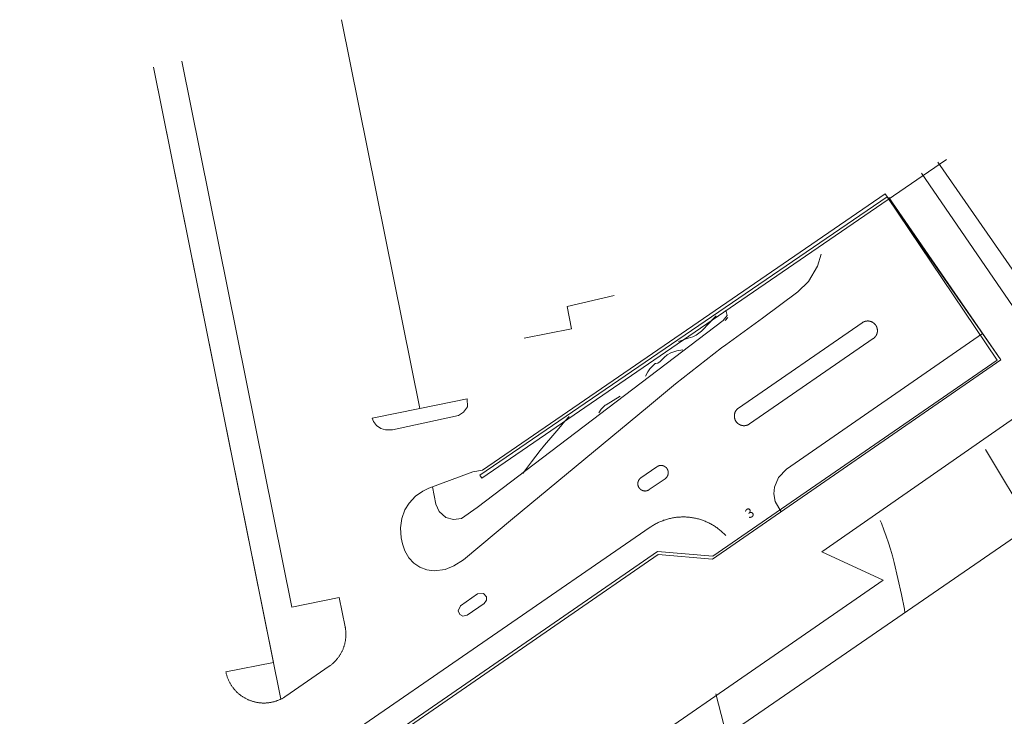
# Model space of a CAD drawing. Units: metres. Extents: x 156954 to 157793, y 6576214 to 6576745.
# Drawn here: x 157346 to 157448, y 6576619 to 6576691 of the extents above; entities that cross this region are included whole.
import ezdxf

# ---------------------------------------------------------------- set-up
doc = ezdxf.new("R2010")
doc.units = ezdxf.units.M
doc.linetypes.add('HELDRAGEN', pattern=[0])
for name, color, linetype, lineweight in [('Adress  punkt', 8, 'HELDRAGEN', 5), ('Byggnad Verksamhet  linje', 8, 'HELDRAGEN', 5), ('Höjdkurvor  linje', 8, 'HELDRAGEN', 5), ('Kommunikation GC-väg  kantlinje', 8, 'Continuous', 5), ('Kommunikation Gårdsgata  kantlinje', 8, 'Continuous', 5), ('Kommunikation Parkeringsplats  kantlinje', 8, 'Continuous', 5), ('Markanläggning Bro  linje', 8, 'HELDRAGEN', 5), ('Markdetalj Mur  linje', 8, 'HMK_STENMUR', 5), ('Markdetalj Stödmur  linje', 8, 'HMK_STODMUR', 5)]:
    doc.layers.add(name, color=color, linetype=linetype, lineweight=lineweight)
doc.styles.add('Courier New', font='cour.ttf', dxfattribs={"height": 0.2})
doc.linetypes.add('HMK_STENMUR', pattern='A,0,[1,tcsingleline.shx,S=10,R=0,X=0.0001,Y=-0.25],0,[1,tcsingleline.shx,S=10,R=0,X=0.0001,Y=0.25],0,[1,tcsingleline.shx,S=0.5,R=90,X=1.0001,Y=-0.25],-10.0001', length=10.0001)
doc.linetypes.add('HMK_STODMUR', pattern='A,0,[1,tcsingleline.shx,S=10,R=0,X=0,Y=0],0,[1,tcsingleline.shx,S=1,R=90,X=2,Y=0],-10', length=10)

msp = doc.modelspace()

# ---------------------------------------------------------------- linework, layer by layer
at = {"layer": 'Byggnad Verksamhet  linje', "elevation": -999}
msp.add_lwpolyline([(157463.75, 6576648.03), (157454.67, 6576661.19), (157481.63, 6576679.79), (157511.97, 6576635.81), (157505.73, 6576615.4), (157496.57, 6576600.76), (157485.42, 6576589.87), (157472.12, 6576580.7), (157458.2, 6576573.67), (157442.28, 6576567.86), (157425.92, 6576563.88), (157408.23, 6576561.21), (157388.9, 6576560.75), (157367.7, 6576563.14), (157348.17, 6576568.4), (157393.58, 6576599.72)], close=True, dxfattribs=at)
at = {"layer": 'Höjdkurvor  linje'}
for points, elevation in [([(157417.91, 6576660.54), (157417.87, 6576660.51), (157417.7, 6576660.34), (157416.53, 6576659.11), (157416.4, 6576658.98), (157415.83, 6576658.54), (157415.5, 6576658.39), (157415, 6576658.23), (157414.32, 6576658.01), (157414.03, 6576657.89)], 11), ([(157419.1, 6576660.38), (157418.85, 6576660.08)], 10), ([(157414.47, 6576657.03), (157414.04, 6576656.96), (157413.83, 6576656.92), (157413.22, 6576656.72), (157412.86, 6576656.51), (157412.54, 6576656.23), (157412.13, 6576655.83), (157411.87, 6576655.67), (157411.68, 6576655.63), (157411.62, 6576655.61), (157411.56, 6576655.58), (157411.32, 6576655.36), (157411.06, 6576655.08), (157410.85, 6576654.75), (157410.6, 6576654.3)], 10), ([(157408, 6576652.25), (157406.53, 6576651.37), (157406.45, 6576651.31), (157406.29, 6576651.19), (157406.02, 6576650.89), (157405.8, 6576650.52)], 10), ([(157402.72, 6576650.16), (157402.28, 6576649.65), (157401.65, 6576648.92), (157401.03, 6576648.19), (157400.16, 6576647.18), (157399.71, 6576646.63), (157399.27, 6576646.06), (157398.84, 6576645.48), (157398.41, 6576644.9), (157397.93, 6576644.27)], 11), ([(157445.72, 6576646.75), (157450.45, 6576638.88)], 8), ([(157434.86, 6576639.41), (157434.98, 6576639.12), (157435.24, 6576638.45), (157435.48, 6576637.79), (157435.71, 6576637.11), (157435.92, 6576636.43), (157436.11, 6576635.75), (157436.28, 6576635.06), (157437.06, 6576631.75), (157437.36, 6576630.23), (157437.4, 6576629.9)], 9), ([(157417.88, 6576621.49), (157418.98, 6576617.21)], 10)]:
    msp.add_lwpolyline(points, dxfattribs=dict(at, elevation=elevation))
at = {"layer": 'Kommunikation GC-väg  kantlinje', "elevation": -999}
for points in [[(157374.07, 6576630.46), (157362.71, 6576686.86)], [(157372.92, 6576620.94), (157359.77, 6576686.24)], [(157440.8, 6576676.43), (157452.4, 6576659.73), (157454.59, 6576661.24)], [(157435.75, 6576672.78), (157447.33, 6576656)], [(157391.81, 6576635.33), (157396.86, 6576639.57), (157410.82, 6576651.13), (157413.72, 6576653.53), (157418.47, 6576657.25), (157418.92, 6576657.57), (157422.7, 6576660.31), (157426.33, 6576663.02), (157427.45, 6576664.11), (157428.39, 6576665.68), (157428.76, 6576666.93)], [(157418.89, 6576661.15), (157419.06, 6576660.59), (157418.62, 6576660.08), (157393.22, 6576640.74), (157391.6, 6576639.62), (157390.77, 6576639.5), (157389.98, 6576639.72), (157389.28, 6576640.33), (157388.95, 6576641.1), (157388.6, 6576642.87)], [(157391.81, 6576635.33), (157390.81, 6576634.73), (157389.92, 6576634.33), (157388.77, 6576634.19), (157388.03, 6576634.3), (157387.3, 6576634.59), (157386.69, 6576634.99), (157386.16, 6576635.54), (157385.73, 6576636.28), (157385.5, 6576636.99), (157385.38, 6576637.62), (157385.29, 6576638.63), (157385.42, 6576639.6), (157385.75, 6576640.51), (157386.18, 6576641.2), (157386.86, 6576641.93), (157387.61, 6576642.45), (157388.22, 6576642.73), (157388.6, 6576642.87)], [(157411.84, 6576636.19), (157382.36, 6576615.85)], [(157417.56, 6576635.7), (157411.84, 6576636.19)], [(157372.95, 6576620.96), (157373.02, 6576620.99), (157373.08, 6576621.02), (157373.14, 6576621.05), (157373.2, 6576621.09), (157373.26, 6576621.12), (157373.32, 6576621.16), (157373.38, 6576621.2), (157373.44, 6576621.24), (157373.45, 6576621.25), (157377.93, 6576624.34), (157377.98, 6576624.38), (157378.04, 6576624.42), (157378.1, 6576624.46), (157378.15, 6576624.5), (157378.21, 6576624.55), (157378.26, 6576624.59), (157378.31, 6576624.64), (157378.36, 6576624.68), (157378.42, 6576624.73), (157378.47, 6576624.78), (157378.51, 6576624.83), (157378.56, 6576624.88), (157378.61, 6576624.93), (157378.66, 6576624.98), (157378.7, 6576625.04), (157378.75, 6576625.09), (157378.79, 6576625.14), (157378.83, 6576625.2), (157378.88, 6576625.25), (157378.92, 6576625.31), (157378.96, 6576625.37), (157379, 6576625.43), (157379.03, 6576625.48), (157379.07, 6576625.54), (157379.11, 6576625.6), (157379.14, 6576625.66), (157379.18, 6576625.73), (157379.21, 6576625.79), (157379.24, 6576625.85), (157379.27, 6576625.91), (157379.3, 6576625.98), (157379.33, 6576626.04), (157379.36, 6576626.1), (157379.38, 6576626.17), (157379.41, 6576626.23), (157379.43, 6576626.3), (157379.45, 6576626.37), (157379.47, 6576626.43), (157379.49, 6576626.5), (157379.51, 6576626.57), (157379.53, 6576626.63), (157379.55, 6576626.7), (157379.56, 6576626.77), (157379.58, 6576626.84), (157379.59, 6576626.91), (157379.6, 6576626.98), (157379.61, 6576627.04), (157379.62, 6576627.11), (157379.63, 6576627.18), (157379.64, 6576627.25), (157379.65, 6576627.32), (157379.65, 6576627.39), (157379.65, 6576627.46), (157379.66, 6576627.53), (157379.66, 6576627.6), (157379.66, 6576627.67), (157379.66, 6576627.74), (157379.65, 6576627.81), (157379.65, 6576627.88), (157379.64, 6576627.95), (157379.64, 6576628.02), (157379.63, 6576628.09), (157379.62, 6576628.16), (157379.61, 6576628.23), (157379.6, 6576628.3), (157379.59, 6576628.36), (157379.58, 6576628.42), (157378.97, 6576631.44)], [(157374.07, 6576630.46), (157378.97, 6576631.44)]]:
    msp.add_lwpolyline(points, dxfattribs=at)
at = {"layer": 'Kommunikation Gårdsgata  kantlinje', "elevation": -999}
for points in [[(157428.84, 6576636.16), (157453.92, 6576653.63), (157450.63, 6576658.51), (157439.12, 6576675.28)], [(157417.53, 6576635.4), (157447.33, 6576655.99), (157435.38, 6576673.16), (157393.76, 6576644.61)], [(157391.79, 6576635.32), (157396.86, 6576639.57), (157410.82, 6576651.13), (157413.72, 6576653.53), (157418.47, 6576657.25), (157418.92, 6576657.57), (157422.7, 6576660.31), (157426.33, 6576663.02), (157427.45, 6576664.11), (157428.39, 6576665.68), (157428.76, 6576666.93)], [(157420.22, 6576651.02), (157433, 6576659.84)], [(157434.13, 6576658.2), (157434.15, 6576658.21), (157434.16, 6576658.22), (157434.18, 6576658.23), (157434.19, 6576658.24), (157434.2, 6576658.25), (157434.22, 6576658.26), (157434.23, 6576658.27), (157434.24, 6576658.28), (157434.26, 6576658.29), (157434.27, 6576658.31), (157434.28, 6576658.32), (157434.29, 6576658.33), (157434.3, 6576658.34), (157434.32, 6576658.36), (157434.33, 6576658.37), (157434.34, 6576658.38), (157434.35, 6576658.4), (157434.36, 6576658.41), (157434.37, 6576658.42), (157434.38, 6576658.44), (157434.39, 6576658.45), (157434.4, 6576658.47), (157434.41, 6576658.48), (157434.42, 6576658.5), (157434.43, 6576658.51), (157434.44, 6576658.53), (157434.45, 6576658.54), (157434.45, 6576658.56), (157434.46, 6576658.57), (157434.47, 6576658.59), (157434.48, 6576658.6), (157434.48, 6576658.62), (157434.49, 6576658.64), (157434.5, 6576658.65), (157434.5, 6576658.67), (157434.51, 6576658.69), (157434.52, 6576658.7), (157434.52, 6576658.72), (157434.53, 6576658.74), (157434.53, 6576658.75), (157434.54, 6576658.77), (157434.54, 6576658.79), (157434.54, 6576658.8), (157434.55, 6576658.82), (157434.55, 6576658.84), (157434.55, 6576658.85), (157434.56, 6576658.87), (157434.56, 6576658.89), (157434.56, 6576658.91), (157434.56, 6576658.92), (157434.56, 6576658.94), (157434.56, 6576658.96), (157434.57, 6576658.98), (157434.57, 6576658.99), (157434.57, 6576659.01), (157434.57, 6576659.03), (157434.57, 6576659.05), (157434.57, 6576659.06), (157434.56, 6576659.08), (157434.56, 6576659.1), (157434.56, 6576659.12), (157434.56, 6576659.13), (157434.56, 6576659.15), (157434.55, 6576659.17), (157434.55, 6576659.18), (157434.55, 6576659.2), (157434.55, 6576659.22), (157434.54, 6576659.24), (157434.54, 6576659.25), (157434.53, 6576659.27), (157434.53, 6576659.29), (157434.52, 6576659.3), (157434.52, 6576659.32), (157434.51, 6576659.34), (157434.51, 6576659.35), (157434.5, 6576659.37), (157434.5, 6576659.39), (157434.49, 6576659.4), (157434.48, 6576659.42), (157434.48, 6576659.43), (157434.47, 6576659.45), (157434.46, 6576659.47), (157434.45, 6576659.48), (157434.44, 6576659.5), (157434.44, 6576659.51), (157434.43, 6576659.53), (157434.42, 6576659.54), (157434.41, 6576659.56), (157434.4, 6576659.57), (157434.39, 6576659.59), (157434.38, 6576659.6), (157434.37, 6576659.61), (157434.36, 6576659.63), (157434.35, 6576659.64), (157434.34, 6576659.66), (157434.33, 6576659.67), (157434.31, 6576659.68), (157434.3, 6576659.7), (157434.29, 6576659.71), (157434.28, 6576659.72), (157434.27, 6576659.73), (157434.25, 6576659.74), (157434.24, 6576659.76), (157434.23, 6576659.77), (157434.21, 6576659.78), (157434.2, 6576659.79), (157434.19, 6576659.8), (157434.17, 6576659.81), (157434.16, 6576659.82), (157434.15, 6576659.83), (157434.13, 6576659.84), (157434.12, 6576659.85), (157434.1, 6576659.86), (157434.09, 6576659.87), (157434.07, 6576659.88), (157434.06, 6576659.89), (157434.04, 6576659.9), (157434.03, 6576659.91), (157434.01, 6576659.91), (157433.99, 6576659.92), (157433.98, 6576659.93), (157433.96, 6576659.94), (157433.95, 6576659.94), (157433.93, 6576659.95), (157433.92, 6576659.96), (157433.9, 6576659.96), (157433.88, 6576659.97), (157433.87, 6576659.97), (157433.85, 6576659.98), (157433.83, 6576659.98), (157433.82, 6576659.99), (157433.8, 6576659.99), (157433.78, 6576660), (157433.76, 6576660), (157433.75, 6576660), (157433.73, 6576660), (157433.71, 6576660.01), (157433.69, 6576660.01), (157433.68, 6576660.01), (157433.66, 6576660.01), (157433.64, 6576660.01), (157433.63, 6576660.02), (157433.61, 6576660.02), (157433.59, 6576660.02), (157433.57, 6576660.02), (157433.56, 6576660.02), (157433.54, 6576660.02), (157433.52, 6576660.02), (157433.5, 6576660.02), (157433.49, 6576660.01), (157433.47, 6576660.01), (157433.45, 6576660.01), (157433.43, 6576660.01), (157433.42, 6576660.01), (157433.4, 6576660), (157433.38, 6576660), (157433.36, 6576660), (157433.35, 6576659.99), (157433.33, 6576659.99), (157433.31, 6576659.99), (157433.3, 6576659.98), (157433.28, 6576659.98), (157433.26, 6576659.97), (157433.25, 6576659.97), (157433.23, 6576659.96), (157433.21, 6576659.95), (157433.2, 6576659.95), (157433.18, 6576659.94), (157433.17, 6576659.93), (157433.15, 6576659.93), (157433.13, 6576659.92), (157433.12, 6576659.91), (157433.1, 6576659.9), (157433.09, 6576659.9), (157433.07, 6576659.89), (157433.06, 6576659.88), (157433.04, 6576659.87), (157433.03, 6576659.86), (157433.01, 6576659.85), (157433, 6576659.84)], [(157421.35, 6576649.38), (157434.13, 6576658.2)], [(157424.61, 6576640.29), (157424.01, 6576641.35), (157423.87, 6576642.17), (157423.93, 6576642.86), (157424.33, 6576643.84), (157425.17, 6576644.72), (157445.42, 6576658.74)], [(157382.38, 6576649.98), (157382.51, 6576649.62), (157382.82, 6576649.21), (157383.25, 6576648.91), (157383.75, 6576648.78), (157384.47, 6576648.77), (157391.3, 6576650.26), (157391.81, 6576650.61), (157392.23, 6576651.16), (157392.18, 6576651.96)], [(157420.22, 6576651.02), (157420.2, 6576651.01), (157420.19, 6576651), (157420.17, 6576650.99), (157420.16, 6576650.98), (157420.15, 6576650.97), (157420.13, 6576650.96), (157420.12, 6576650.95), (157420.11, 6576650.94), (157420.1, 6576650.93), (157420.08, 6576650.91), (157420.07, 6576650.9), (157420.06, 6576650.89), (157420.05, 6576650.88), (157420.03, 6576650.86), (157420.02, 6576650.85), (157420.01, 6576650.84), (157420, 6576650.82), (157419.99, 6576650.81), (157419.98, 6576650.79), (157419.97, 6576650.78), (157419.96, 6576650.77), (157419.95, 6576650.75), (157419.94, 6576650.74), (157419.93, 6576650.72), (157419.92, 6576650.71), (157419.91, 6576650.69), (157419.91, 6576650.68), (157419.9, 6576650.66), (157419.89, 6576650.65), (157419.88, 6576650.63), (157419.87, 6576650.61), (157419.87, 6576650.6), (157419.86, 6576650.58), (157419.85, 6576650.57), (157419.85, 6576650.55), (157419.84, 6576650.53), (157419.84, 6576650.52), (157419.83, 6576650.5), (157419.83, 6576650.48), (157419.82, 6576650.47), (157419.82, 6576650.45), (157419.81, 6576650.43), (157419.81, 6576650.42), (157419.8, 6576650.4), (157419.8, 6576650.38), (157419.8, 6576650.36), (157419.8, 6576650.35), (157419.79, 6576650.33), (157419.79, 6576650.31), (157419.79, 6576650.29), (157419.79, 6576650.28), (157419.79, 6576650.26), (157419.79, 6576650.24), (157419.79, 6576650.23), (157419.79, 6576650.21), (157419.79, 6576650.19), (157419.79, 6576650.17), (157419.79, 6576650.16), (157419.79, 6576650.14), (157419.79, 6576650.12), (157419.79, 6576650.1), (157419.79, 6576650.09), (157419.79, 6576650.07), (157419.8, 6576650.05), (157419.8, 6576650.03), (157419.8, 6576650.02), (157419.81, 6576650), (157419.81, 6576649.98), (157419.81, 6576649.97), (157419.82, 6576649.95), (157419.82, 6576649.93), (157419.83, 6576649.91), (157419.83, 6576649.9), (157419.84, 6576649.88), (157419.84, 6576649.87), (157419.85, 6576649.85), (157419.86, 6576649.83), (157419.86, 6576649.82), (157419.87, 6576649.8), (157419.88, 6576649.78), (157419.88, 6576649.77), (157419.89, 6576649.75), (157419.9, 6576649.74), (157419.91, 6576649.72), (157419.92, 6576649.71), (157419.92, 6576649.69), (157419.93, 6576649.68), (157419.94, 6576649.66), (157419.95, 6576649.65), (157419.96, 6576649.63), (157419.97, 6576649.62), (157419.98, 6576649.6), (157419.99, 6576649.59), (157420, 6576649.58), (157420.01, 6576649.56), (157420.03, 6576649.55), (157420.04, 6576649.54), (157420.05, 6576649.52), (157420.06, 6576649.51), (157420.07, 6576649.5), (157420.08, 6576649.49), (157420.1, 6576649.47), (157420.11, 6576649.46), (157420.12, 6576649.45), (157420.14, 6576649.44), (157420.15, 6576649.43), (157420.16, 6576649.42), (157420.18, 6576649.41), (157420.19, 6576649.4), (157420.21, 6576649.39), (157420.22, 6576649.38), (157420.23, 6576649.37), (157420.25, 6576649.36), (157420.26, 6576649.35), (157420.28, 6576649.34), (157420.29, 6576649.33), (157420.31, 6576649.32), (157420.32, 6576649.31), (157420.34, 6576649.31), (157420.36, 6576649.3), (157420.37, 6576649.29), (157420.39, 6576649.28), (157420.4, 6576649.28), (157420.42, 6576649.27), (157420.44, 6576649.26), (157420.45, 6576649.26), (157420.47, 6576649.25), (157420.49, 6576649.25), (157420.5, 6576649.24), (157420.52, 6576649.24), (157420.54, 6576649.23), (157420.55, 6576649.23), (157420.57, 6576649.22), (157420.59, 6576649.22), (157420.6, 6576649.22), (157420.62, 6576649.21), (157420.64, 6576649.21), (157420.66, 6576649.21), (157420.67, 6576649.21), (157420.69, 6576649.21), (157420.71, 6576649.2), (157420.73, 6576649.2), (157420.74, 6576649.2), (157420.76, 6576649.2), (157420.78, 6576649.2), (157420.8, 6576649.2), (157420.81, 6576649.2), (157420.83, 6576649.2), (157420.85, 6576649.2), (157420.86, 6576649.2), (157420.88, 6576649.21), (157420.9, 6576649.21), (157420.92, 6576649.21), (157420.93, 6576649.21), (157420.95, 6576649.21), (157420.97, 6576649.22), (157420.99, 6576649.22), (157421, 6576649.22), (157421.02, 6576649.23), (157421.04, 6576649.23), (157421.05, 6576649.24), (157421.07, 6576649.24), (157421.09, 6576649.25), (157421.1, 6576649.25), (157421.12, 6576649.26), (157421.14, 6576649.26), (157421.15, 6576649.27), (157421.17, 6576649.28), (157421.18, 6576649.28), (157421.2, 6576649.29), (157421.22, 6576649.3), (157421.23, 6576649.31), (157421.25, 6576649.32), (157421.26, 6576649.32), (157421.28, 6576649.33), (157421.29, 6576649.34), (157421.31, 6576649.35), (157421.32, 6576649.36), (157421.34, 6576649.37), (157421.35, 6576649.38)], [(157410.14, 6576643.82), (157411.79, 6576644.96)], [(157412.64, 6576643.72), (157412.65, 6576643.73), (157412.66, 6576643.74), (157412.67, 6576643.75), (157412.68, 6576643.75), (157412.69, 6576643.76), (157412.7, 6576643.77), (157412.71, 6576643.78), (157412.72, 6576643.79), (157412.73, 6576643.8), (157412.74, 6576643.8), (157412.75, 6576643.81), (157412.76, 6576643.82), (157412.77, 6576643.83), (157412.77, 6576643.84), (157412.78, 6576643.85), (157412.79, 6576643.86), (157412.8, 6576643.87), (157412.81, 6576643.88), (157412.82, 6576643.89), (157412.82, 6576643.91), (157412.83, 6576643.92), (157412.84, 6576643.93), (157412.84, 6576643.94), (157412.85, 6576643.95), (157412.86, 6576643.96), (157412.86, 6576643.97), (157412.87, 6576643.98), (157412.88, 6576643.99), (157412.88, 6576644.01), (157412.89, 6576644.02), (157412.89, 6576644.03), (157412.9, 6576644.04), (157412.91, 6576644.05), (157412.91, 6576644.07), (157412.91, 6576644.08), (157412.92, 6576644.09), (157412.92, 6576644.1), (157412.93, 6576644.12), (157412.93, 6576644.13), (157412.93, 6576644.14), (157412.94, 6576644.15), (157412.94, 6576644.17), (157412.94, 6576644.18), (157412.95, 6576644.19), (157412.95, 6576644.2), (157412.95, 6576644.22), (157412.95, 6576644.23), (157412.96, 6576644.24), (157412.96, 6576644.26), (157412.96, 6576644.27), (157412.96, 6576644.28), (157412.96, 6576644.29), (157412.96, 6576644.31), (157412.96, 6576644.32), (157412.96, 6576644.33), (157412.96, 6576644.35), (157412.96, 6576644.36), (157412.96, 6576644.37), (157412.96, 6576644.39), (157412.96, 6576644.4), (157412.96, 6576644.41), (157412.96, 6576644.43), (157412.96, 6576644.44), (157412.95, 6576644.45), (157412.95, 6576644.46), (157412.95, 6576644.48), (157412.95, 6576644.49), (157412.94, 6576644.5), (157412.94, 6576644.52), (157412.94, 6576644.53), (157412.93, 6576644.54), (157412.93, 6576644.55), (157412.93, 6576644.57), (157412.92, 6576644.58), (157412.92, 6576644.59), (157412.91, 6576644.6), (157412.91, 6576644.62), (157412.9, 6576644.63), (157412.9, 6576644.64), (157412.89, 6576644.65), (157412.89, 6576644.66), (157412.88, 6576644.68), (157412.88, 6576644.69), (157412.87, 6576644.7), (157412.86, 6576644.71), (157412.86, 6576644.72), (157412.85, 6576644.73), (157412.84, 6576644.74), (157412.84, 6576644.75), (157412.83, 6576644.77), (157412.82, 6576644.78), (157412.81, 6576644.79), (157412.81, 6576644.8), (157412.8, 6576644.81), (157412.79, 6576644.82), (157412.78, 6576644.83), (157412.77, 6576644.84), (157412.76, 6576644.85), (157412.76, 6576644.86), (157412.75, 6576644.87), (157412.74, 6576644.88), (157412.73, 6576644.88), (157412.72, 6576644.89), (157412.71, 6576644.9), (157412.7, 6576644.91), (157412.69, 6576644.92), (157412.68, 6576644.93), (157412.67, 6576644.93), (157412.66, 6576644.94), (157412.65, 6576644.95), (157412.64, 6576644.96), (157412.62, 6576644.96), (157412.61, 6576644.97), (157412.6, 6576644.98), (157412.59, 6576644.99), (157412.58, 6576644.99), (157412.57, 6576645), (157412.56, 6576645), (157412.55, 6576645.01), (157412.53, 6576645.02), (157412.52, 6576645.02), (157412.51, 6576645.03), (157412.5, 6576645.03), (157412.49, 6576645.04), (157412.47, 6576645.04), (157412.46, 6576645.05), (157412.45, 6576645.05), (157412.44, 6576645.05), (157412.42, 6576645.06), (157412.41, 6576645.06), (157412.4, 6576645.07), (157412.39, 6576645.07), (157412.37, 6576645.07), (157412.36, 6576645.07), (157412.35, 6576645.08), (157412.33, 6576645.08), (157412.32, 6576645.08), (157412.31, 6576645.08), (157412.3, 6576645.08), (157412.28, 6576645.09), (157412.27, 6576645.09), (157412.26, 6576645.09), (157412.24, 6576645.09), (157412.23, 6576645.09), (157412.22, 6576645.09), (157412.2, 6576645.09), (157412.19, 6576645.09), (157412.18, 6576645.09), (157412.16, 6576645.09), (157412.15, 6576645.09), (157412.14, 6576645.09), (157412.13, 6576645.08), (157412.11, 6576645.08), (157412.1, 6576645.08), (157412.09, 6576645.08), (157412.07, 6576645.08), (157412.06, 6576645.07), (157412.05, 6576645.07), (157412.04, 6576645.07), (157412.02, 6576645.07), (157412.01, 6576645.06), (157412, 6576645.06), (157411.98, 6576645.05), (157411.97, 6576645.05), (157411.96, 6576645.05), (157411.95, 6576645.04), (157411.94, 6576645.04), (157411.92, 6576645.03), (157411.91, 6576645.03), (157411.9, 6576645.02), (157411.89, 6576645.02), (157411.88, 6576645.01), (157411.86, 6576645), (157411.85, 6576645), (157411.84, 6576644.99), (157411.83, 6576644.98), (157411.82, 6576644.98), (157411.81, 6576644.97), (157411.8, 6576644.96), (157411.79, 6576644.96)], [(157391.81, 6576635.33), (157390.81, 6576634.73), (157389.92, 6576634.33), (157388.77, 6576634.19), (157388.03, 6576634.3), (157387.3, 6576634.59), (157386.69, 6576634.99), (157386.16, 6576635.54), (157385.73, 6576636.28), (157385.5, 6576636.99), (157385.38, 6576637.62), (157385.29, 6576638.63), (157385.42, 6576639.6), (157385.75, 6576640.51), (157386.18, 6576641.2), (157386.86, 6576641.93), (157387.61, 6576642.45), (157388.22, 6576642.73), (157392.78, 6576644.42), (157393.76, 6576644.61)], [(157410.14, 6576643.82), (157410.13, 6576643.81), (157410.12, 6576643.81), (157410.11, 6576643.8), (157410.1, 6576643.79), (157410.09, 6576643.78), (157410.08, 6576643.77), (157410.07, 6576643.76), (157410.06, 6576643.76), (157410.05, 6576643.75), (157410.04, 6576643.74), (157410.03, 6576643.73), (157410.02, 6576643.72), (157410.01, 6576643.71), (157410, 6576643.7), (157409.99, 6576643.69), (157409.99, 6576643.68), (157409.98, 6576643.67), (157409.97, 6576643.66), (157409.96, 6576643.65), (157409.95, 6576643.64), (157409.95, 6576643.63), (157409.94, 6576643.62), (157409.93, 6576643.61), (157409.93, 6576643.59), (157409.92, 6576643.58), (157409.91, 6576643.57), (157409.91, 6576643.56), (157409.9, 6576643.55), (157409.89, 6576643.54), (157409.89, 6576643.53), (157409.88, 6576643.51), (157409.88, 6576643.5), (157409.87, 6576643.49), (157409.87, 6576643.48), (157409.86, 6576643.47), (157409.86, 6576643.45), (157409.85, 6576643.44), (157409.85, 6576643.43), (157409.85, 6576643.42), (157409.84, 6576643.4), (157409.84, 6576643.39), (157409.84, 6576643.38), (157409.83, 6576643.36), (157409.83, 6576643.35), (157409.83, 6576643.34), (157409.83, 6576643.33), (157409.82, 6576643.31), (157409.82, 6576643.3), (157409.82, 6576643.29), (157409.82, 6576643.27), (157409.82, 6576643.26), (157409.82, 6576643.25), (157409.82, 6576643.24), (157409.82, 6576643.22), (157409.82, 6576643.21), (157409.82, 6576643.2), (157409.82, 6576643.18), (157409.82, 6576643.17), (157409.82, 6576643.16), (157409.82, 6576643.14), (157409.82, 6576643.13), (157409.82, 6576643.12), (157409.82, 6576643.1), (157409.82, 6576643.09), (157409.83, 6576643.08), (157409.83, 6576643.07), (157409.83, 6576643.05), (157409.83, 6576643.04), (157409.84, 6576643.03), (157409.84, 6576643.01), (157409.84, 6576643), (157409.85, 6576642.99), (157409.85, 6576642.98), (157409.85, 6576642.96), (157409.86, 6576642.95), (157409.86, 6576642.94), (157409.87, 6576642.93), (157409.87, 6576642.92), (157409.88, 6576642.9), (157409.88, 6576642.89), (157409.89, 6576642.88), (157409.89, 6576642.87), (157409.9, 6576642.86), (157409.91, 6576642.84), (157409.91, 6576642.83), (157409.92, 6576642.82), (157409.93, 6576642.81), (157409.93, 6576642.8), (157409.94, 6576642.79), (157409.95, 6576642.78), (157409.96, 6576642.77), (157409.96, 6576642.76), (157409.97, 6576642.75), (157409.98, 6576642.74), (157409.99, 6576642.73), (157410, 6576642.72), (157410.01, 6576642.71), (157410.01, 6576642.7), (157410.02, 6576642.69), (157410.03, 6576642.68), (157410.04, 6576642.67), (157410.05, 6576642.66), (157410.06, 6576642.65), (157410.07, 6576642.64), (157410.08, 6576642.63), (157410.09, 6576642.62), (157410.1, 6576642.62), (157410.11, 6576642.61), (157410.12, 6576642.6), (157410.13, 6576642.59), (157410.14, 6576642.58), (157410.15, 6576642.58), (157410.16, 6576642.57), (157410.18, 6576642.56), (157410.19, 6576642.56), (157410.2, 6576642.55), (157410.21, 6576642.54), (157410.22, 6576642.54), (157410.23, 6576642.53), (157410.24, 6576642.53), (157410.26, 6576642.52), (157410.27, 6576642.51), (157410.28, 6576642.51), (157410.29, 6576642.5), (157410.3, 6576642.5), (157410.32, 6576642.5), (157410.33, 6576642.49), (157410.34, 6576642.49), (157410.35, 6576642.48), (157410.37, 6576642.48), (157410.38, 6576642.48), (157410.39, 6576642.47), (157410.4, 6576642.47), (157410.42, 6576642.47), (157410.43, 6576642.47), (157410.44, 6576642.46), (157410.46, 6576642.46), (157410.47, 6576642.46), (157410.48, 6576642.46), (157410.5, 6576642.46), (157410.51, 6576642.46), (157410.52, 6576642.46), (157410.53, 6576642.45), (157410.55, 6576642.45), (157410.56, 6576642.45), (157410.57, 6576642.45), (157410.59, 6576642.45), (157410.6, 6576642.45), (157410.61, 6576642.46), (157410.63, 6576642.46), (157410.64, 6576642.46), (157410.65, 6576642.46), (157410.67, 6576642.46), (157410.68, 6576642.46), (157410.69, 6576642.46), (157410.7, 6576642.47), (157410.72, 6576642.47), (157410.73, 6576642.47), (157410.74, 6576642.47), (157410.75, 6576642.48), (157410.77, 6576642.48), (157410.78, 6576642.49), (157410.79, 6576642.49), (157410.81, 6576642.49), (157410.82, 6576642.5), (157410.83, 6576642.5), (157410.84, 6576642.51), (157410.85, 6576642.51), (157410.87, 6576642.52), (157410.88, 6576642.52), (157410.89, 6576642.53), (157410.9, 6576642.53), (157410.91, 6576642.54), (157410.92, 6576642.55), (157410.94, 6576642.55), (157410.95, 6576642.56), (157410.96, 6576642.56), (157410.97, 6576642.57), (157410.98, 6576642.58), (157410.99, 6576642.59)], [(157410.99, 6576642.59), (157412.64, 6576643.72)], [(157418.91, 6576637.84), (157418.84, 6576637.92), (157418.76, 6576637.99), (157418.69, 6576638.07), (157418.61, 6576638.14), (157418.54, 6576638.21), (157418.46, 6576638.28), (157418.38, 6576638.35), (157418.3, 6576638.42), (157418.22, 6576638.48), (157418.13, 6576638.55), (157418.05, 6576638.61), (157417.97, 6576638.67), (157417.88, 6576638.73), (157417.79, 6576638.79), (157417.7, 6576638.84), (157417.62, 6576638.9), (157417.53, 6576638.95), (157417.44, 6576639), (157417.34, 6576639.06), (157417.25, 6576639.1), (157417.16, 6576639.15), (157417.06, 6576639.2), (157416.97, 6576639.24), (157416.87, 6576639.28), (157416.77, 6576639.32), (157416.68, 6576639.36), (157416.58, 6576639.4), (157416.48, 6576639.44), (157416.38, 6576639.47), (157416.28, 6576639.5), (157416.18, 6576639.53), (157416.08, 6576639.56), (157415.98, 6576639.59), (157415.88, 6576639.61), (157415.78, 6576639.63), (157415.67, 6576639.66), (157415.57, 6576639.67), (157415.47, 6576639.69), (157415.36, 6576639.71), (157415.26, 6576639.72), (157415.16, 6576639.74), (157415.05, 6576639.75), (157414.95, 6576639.75), (157414.84, 6576639.76), (157414.74, 6576639.77), (157414.63, 6576639.77), (157414.53, 6576639.77), (157414.42, 6576639.77), (157414.32, 6576639.77), (157414.22, 6576639.76), (157414.11, 6576639.76), (157414.01, 6576639.75), (157413.9, 6576639.74), (157413.8, 6576639.73), (157413.69, 6576639.72), (157413.59, 6576639.7), (157413.49, 6576639.68), (157413.38, 6576639.67), (157413.28, 6576639.65), (157413.18, 6576639.62), (157413.08, 6576639.6), (157412.98, 6576639.57), (157412.87, 6576639.55), (157412.77, 6576639.52), (157412.67, 6576639.48), (157412.57, 6576639.45), (157412.48, 6576639.42), (157412.38, 6576639.38), (157412.28, 6576639.34), (157412.18, 6576639.3), (157412.09, 6576639.26), (157411.99, 6576639.22), (157411.9, 6576639.18), (157411.8, 6576639.13), (157411.71, 6576639.08), (157411.62, 6576639.03), (157411.53, 6576638.98), (157411.44, 6576638.93), (157411.35, 6576638.87), (157411.26, 6576638.82), (157411.17, 6576638.76), (157411.1, 6576638.71)], [(157345.95, 6576593.78), (157411.1, 6576638.71)], [(157367.26, 6576623.75), (157367.27, 6576623.68), (157367.29, 6576623.61), (157367.3, 6576623.55), (157367.32, 6576623.48), (157367.34, 6576623.41), (157367.36, 6576623.35), (157367.38, 6576623.28), (157367.4, 6576623.21), (157367.43, 6576623.15), (157367.45, 6576623.08), (157367.48, 6576623.02), (157367.51, 6576622.95), (157367.53, 6576622.89), (157367.56, 6576622.83), (157367.59, 6576622.76), (157367.63, 6576622.7), (157367.66, 6576622.64), (157367.69, 6576622.58), (157367.73, 6576622.52), (157367.76, 6576622.46), (157367.8, 6576622.4), (157367.84, 6576622.34), (157367.88, 6576622.28), (157367.92, 6576622.22), (157367.96, 6576622.17), (157368, 6576622.11), (157368.04, 6576622.06), (157368.09, 6576622), (157368.13, 6576621.95), (157368.18, 6576621.9), (157368.22, 6576621.84), (157368.27, 6576621.79), (157368.32, 6576621.74), (157368.37, 6576621.69), (157368.42, 6576621.64), (157368.47, 6576621.6), (157368.52, 6576621.55), (157368.57, 6576621.5), (157368.63, 6576621.46), (157368.68, 6576621.41), (157368.74, 6576621.37), (157368.79, 6576621.33), (157368.85, 6576621.29), (157368.9, 6576621.25), (157368.96, 6576621.21), (157369.02, 6576621.17), (157369.08, 6576621.13), (157369.14, 6576621.1), (157369.2, 6576621.06), (157369.26, 6576621.03), (157369.32, 6576621), (157369.39, 6576620.96), (157369.45, 6576620.93), (157369.51, 6576620.9), (157369.57, 6576620.87), (157369.64, 6576620.85), (157369.7, 6576620.82), (157369.77, 6576620.8), (157369.83, 6576620.77), (157369.9, 6576620.75), (157369.97, 6576620.73), (157370.03, 6576620.71), (157370.1, 6576620.69), (157370.17, 6576620.67), (157370.24, 6576620.65), (157370.3, 6576620.64), (157370.37, 6576620.62), (157370.44, 6576620.61), (157370.51, 6576620.6), (157370.58, 6576620.58), (157370.65, 6576620.57), (157370.72, 6576620.57), (157370.79, 6576620.56), (157370.85, 6576620.55), (157370.92, 6576620.55), (157370.99, 6576620.54), (157371.06, 6576620.54), (157371.13, 6576620.54), (157371.2, 6576620.54), (157371.27, 6576620.54), (157371.34, 6576620.54), (157371.41, 6576620.55), (157371.48, 6576620.55), (157371.55, 6576620.56), (157371.62, 6576620.56), (157371.69, 6576620.57), (157371.76, 6576620.58), (157371.83, 6576620.59), (157371.9, 6576620.6), (157371.97, 6576620.62), (157372.03, 6576620.63), (157372.1, 6576620.65), (157372.17, 6576620.66), (157372.24, 6576620.68), (157372.31, 6576620.7), (157372.37, 6576620.72), (157372.44, 6576620.74), (157372.5, 6576620.76), (157372.57, 6576620.79), (157372.64, 6576620.81), (157372.7, 6576620.84), (157372.76, 6576620.87), (157372.83, 6576620.9), (157372.89, 6576620.92), (157372.95, 6576620.96), (157373.02, 6576620.99), (157373.08, 6576621.02), (157373.14, 6576621.05), (157373.2, 6576621.09), (157373.26, 6576621.12), (157373.32, 6576621.16), (157373.38, 6576621.2), (157373.44, 6576621.24), (157373.45, 6576621.25), (157377.93, 6576624.34), (157377.98, 6576624.38), (157378.04, 6576624.42), (157378.1, 6576624.46), (157378.15, 6576624.5), (157378.21, 6576624.55), (157378.26, 6576624.59), (157378.31, 6576624.64), (157378.36, 6576624.68), (157378.42, 6576624.73), (157378.47, 6576624.78), (157378.51, 6576624.83), (157378.56, 6576624.88), (157378.61, 6576624.93), (157378.66, 6576624.98), (157378.7, 6576625.04), (157378.75, 6576625.09), (157378.79, 6576625.14), (157378.83, 6576625.2), (157378.88, 6576625.25), (157378.92, 6576625.31), (157378.96, 6576625.37), (157379, 6576625.43), (157379.03, 6576625.48), (157379.07, 6576625.54), (157379.11, 6576625.6), (157379.14, 6576625.66), (157379.18, 6576625.73), (157379.21, 6576625.79), (157379.24, 6576625.85), (157379.27, 6576625.91), (157379.3, 6576625.98), (157379.33, 6576626.04), (157379.36, 6576626.1), (157379.38, 6576626.17), (157379.41, 6576626.23), (157379.43, 6576626.3), (157379.45, 6576626.37), (157379.47, 6576626.43), (157379.49, 6576626.5), (157379.51, 6576626.57), (157379.53, 6576626.63), (157379.55, 6576626.7), (157379.56, 6576626.77), (157379.58, 6576626.84), (157379.59, 6576626.91), (157379.6, 6576626.98), (157379.61, 6576627.04), (157379.62, 6576627.11), (157379.63, 6576627.18), (157379.64, 6576627.25), (157379.65, 6576627.32), (157379.65, 6576627.39), (157379.65, 6576627.46), (157379.66, 6576627.53), (157379.66, 6576627.6), (157379.66, 6576627.67), (157379.66, 6576627.74), (157379.65, 6576627.81), (157379.65, 6576627.88), (157379.64, 6576627.95), (157379.64, 6576628.02), (157379.63, 6576628.09), (157379.62, 6576628.16), (157379.61, 6576628.23), (157379.6, 6576628.3), (157379.59, 6576628.36), (157379.58, 6576628.42), (157378.97, 6576631.44)]]:
    msp.add_lwpolyline(points, dxfattribs=at)
msp.add_lwpolyline([(157391.5, 6576630.6), (157393.26, 6576631.81), (157393.87, 6576631.85), (157394.17, 6576631.52), (157394.18, 6576631.16), (157393.94, 6576630.83), (157392.18, 6576629.61), (157391.73, 6576629.52), (157391.41, 6576629.68), (157391.24, 6576630.08)], close=True, dxfattribs=at)
at = {"layer": 'Kommunikation Parkeringsplats  kantlinje', "elevation": -999}
for points in [[(157379.19, 6576691.15), (157387.28, 6576650.97)], [(157367.26, 6576623.75), (157372.16, 6576624.72), (157359.77, 6576686.24)], [(157398.06, 6576658.24), (157402.97, 6576659.22), (157402.5, 6576661.53), (157407.38, 6576662.66)], [(157392.18, 6576651.96), (157387.28, 6576650.97)], [(157382.38, 6576649.98), (157387.28, 6576650.97)], [(157385.78, 6576611.67), (157382.87, 6576615.84), (157411.92, 6576635.88), (157417.53, 6576635.4)], [(157393.09, 6576609.41), (157397.6, 6576607.27), (157435.17, 6576633.25), (157428.84, 6576636.16)]]:
    msp.add_lwpolyline(points, dxfattribs=at)
at = {"layer": 'Markanläggning Bro  linje', "elevation": -999}
for points in [[(157454.59, 6576661.24), (157452.4, 6576659.73), (157440.8, 6576676.43)], [(157435.57, 6576672.85), (157446.93, 6576655.96), (157417.56, 6576635.7)]]:
    msp.add_lwpolyline(points, dxfattribs=at)
at = {"layer": 'Markdetalj Mur  linje', "elevation": -999}
for points in [[(157413.87, 6576657.61), (157441.71, 6576676.71)], [(157413.28, 6576657.61), (157435.56, 6576672.85), (157435.57, 6576672.85)], [(157393.5, 6576644.08), (157413.28, 6576657.61)], [(157393.71, 6576643.78), (157413.87, 6576657.61)], [(157393.71, 6576643.78), (157393.5, 6576644.08)]]:
    msp.add_lwpolyline(points, dxfattribs=at)
at = {"layer": 'Markdetalj Stödmur  linje', "elevation": -999}
msp.add_lwpolyline([(157382.36, 6576615.85), (157411.84, 6576636.19), (157417.56, 6576635.7)], dxfattribs=at)
at = {"layer": 'Markdetalj Stödmur  linje'}
msp.add_lwpolyline([(157382.36, 6576615.85), (157411.84, 6576636.19), (157417.56, 6576635.7)], dxfattribs=at)

# ---------------------------------------------------------------- texts
at = {"layer": 'Adress  punkt', "color": 7, "style": 'Courier New'}
msp.add_text('3', height=1, rotation=35, dxfattribs=at).set_placement((157421.34, 6576639.56))

doc.saveas('drawing.dxf')
